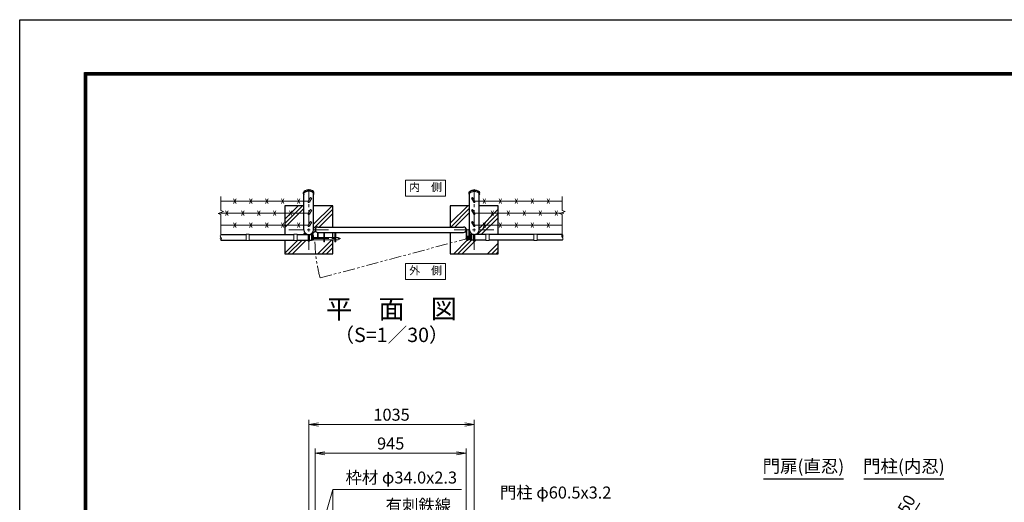
# Model space of a CAD drawing. Units: millimetres. Extents: x 0 to 12600, y 0 to 8910.
# Drawn here: x 0 to 6157, y 5892 to 8910 of the extents above; entities that cross this region are included whole.
import ezdxf
from ezdxf.enums import TextEntityAlignment as Align

# ---------------------------------------------------------------- set-up
doc = ezdxf.new("R2010")
doc.units = ezdxf.units.MM
doc.header["$LTSCALE"] = 3
doc.header["$MEASUREMENT"] = 0
doc.linetypes.add('CENTER', pattern=[50.8, 31.75, -6.35, 6.35, -6.35])
doc.linetypes.add('PHANTOMX2', pattern=[5, 2.5, -0.5, 0.5, -0.5, 0.5, -0.5])
doc.layers.get('Defpoints').update_dxf_attribs({"color": 8})
for name, color, linetype, lineweight in [('D-BMK', 2, 'CENTER', 13), ('D-DCR-HCH', 7, 'Continuous', 13), ('D-STR-DIM', 7, 'Continuous', 13), ('D-STR-TXT', 7, 'Continuous', 13), ('D-STR3', 3, 'Continuous', 13)]:
    doc.layers.add(name, color=color, linetype=linetype, lineweight=lineweight)
for name, color, linetype in [('D-STR1', 1, 'Continuous'), ('D-STR4', 7, 'Continuous'), ('D-TTL', 2, 'Continuous'), ('D-TTL-TXT', 7, 'Continuous')]:
    doc.layers.add(name, color=color, linetype=linetype)
doc.styles.add('ゴシック', font='txt')
doc.dimstyles.new('STYLE', dxfattribs={"dimscale": 30, "dimtxt": 2.5, "dimasz": 2, "dimexe": 1, "dimexo": 1, "dimgap": 0.8, "dimtad": 1, "dimdsep": 46, "dimtxsty": 'ゴシック', "dimblk": 'OPEN', "dimcen": 1e-08, "dimclrd": 256, "dimclre": 256, "dimclrt": 256, "dimadec": 0, "dimazin": 2, "dimtfac": 1, "dimtmove": 2, "dimatfit": 3, "dimldrblk": 'OPEN', "dimfxl": 0, "dimtolj": 1, "dimtzin": 0, "dimlwd": -1, "dimlwe": -1, "dimarcsym": 0})
pattern_1 = [(45, (0, -200), (-106.066, 106.066), []), (45, (-13.26, -186.74), (-106.066, 106.066), []), (45, (-26.52, -173.48), (-106.066, 106.066), [])]

# ---------------------------------------------------------------- blocks, each defined once
blk = doc.blocks.new('_Open')
at = {"color": 0, "linetype": 'ByBlock', "lineweight": -2}
for p, q in [((-1, 0.17), (0, 0)), ((-1, -0.17), (0, 0)), ((0, 0), (-1, 0))]:
    blk.add_line(p, q, dxfattribs=at)
blk = doc.blocks.new('*D16')
at = {"layer": 'D-STR-DIM', "transparency": 16777216}
for p, q in [((1847.5, 5698), (1847.5, 6228)), ((2792.5, 5698), (2792.5, 6228)), ((1907.5, 6198), (2732.5, 6198))]:
    blk.add_line(p, q, dxfattribs=at)
at = {"layer": 'Defpoints', "color": 0, "transparency": 16777216}
for p in [(2792.5, 6198), (1847.5, 5668), (2792.5, 5668)]:
    blk.add_point(p, dxfattribs=at)
at = {"layer": 'D-STR-DIM', "transparency": 16777216, "xscale": 60, "yscale": 60, "zscale": 60, "rotation": 180}
blk.add_blockref('_Open', (1847.5, 6198), dxfattribs=at)
at = {"layer": 'D-STR-DIM', "transparency": 16777216, "xscale": 60, "yscale": 60, "zscale": 60}
blk.add_blockref('_Open', (2792.5, 6198), dxfattribs=at)
at = {"layer": 'D-STR-DIM', "transparency": 16777216, "insert": (2320, 6259.5), "char_height": 75, "attachment_point": 5, "style": 'ゴシック'}
blk.add_mtext('\\A1;945', dxfattribs=at)
blk = doc.blocks.new('*D17')
at = {"layer": 'D-STR-DIM', "transparency": 16777216}
for p, q in [((1807.8, 5738), (1807.8, 6408)), ((2842.8, 5738), (2842.8, 6408)), ((1867.8, 6378), (2782.8, 6378))]:
    blk.add_line(p, q, dxfattribs=at)
at = {"layer": 'Defpoints', "color": 0, "transparency": 16777216}
for p in [(2842.8, 6378), (1807.8, 5708), (2842.8, 5708)]:
    blk.add_point(p, dxfattribs=at)
at = {"layer": 'D-STR-DIM', "transparency": 16777216, "xscale": 60, "yscale": 60, "zscale": 60, "rotation": 180}
blk.add_blockref('_Open', (1807.8, 6378), dxfattribs=at)
at = {"layer": 'D-STR-DIM', "transparency": 16777216, "xscale": 60, "yscale": 60, "zscale": 60}
blk.add_blockref('_Open', (2842.8, 6378), dxfattribs=at)
at = {"layer": 'D-STR-DIM', "transparency": 16777216, "insert": (2325.3, 6439.5), "char_height": 75, "attachment_point": 5, "style": 'ゴシック'}
blk.add_mtext('\\A1;1035', dxfattribs=at)
blk = doc.blocks.new('*D228')
at = {"layer": 'D-STR-DIM', "transparency": 16777216}
for p, q in [((5598, 5835.2), (5628, 5887.2)), ((5700.9, 5706.5), (5542, 5798.3)), ((5660.9, 5671.9), (5517, 5755)), ((5543, 5740), (5568, 5783.3)), ((5513, 5688), (5483, 5636.1))]:
    blk.add_line(p, q, dxfattribs=at)
at = {"layer": 'Defpoints', "color": 0, "transparency": 16777216}
for p in [(5568, 5783.3), (5726.9, 5691.5), (5686.9, 5656.9)]:
    blk.add_point(p, dxfattribs=at)
at = {"layer": 'D-STR-DIM', "transparency": 16777216, "xscale": 60, "yscale": 60, "zscale": 60}
for p, rotation in [((5568, 5783.3), 239.9999999999887), ((5543, 5740), 59.99999999998867)]:
    blk.add_blockref('_Open', p, dxfattribs=dict(at, rotation=rotation))
at = {"layer": 'D-STR-DIM', "transparency": 16777216, "insert": (5546, 5879.7), "char_height": 75, "attachment_point": 5, "rotation": 60, "style": 'ゴシック'}
blk.add_mtext('\\A1;50', dxfattribs=at)

msp = doc.modelspace()

# ---------------------------------------------------------------- hatches: boundary and pattern name
at = {"layer": 'D-DCR-HCH'}
h = msp.add_hatch(dxfattribs=at)
h.set_pattern_fill('PLAST', color=256, scale=600, angle=45)
h.set_pattern_definition(pattern_1)
h.paths.add_polyline_path([(1957.756, 7745.915), (1838.006, 7745.915), (1838.006, 7595.915), (1847.506, 7595.915, -0.41421356), (1864.506, 7612.915), (1957.756, 7612.915)])
h.paths.add_polyline_path([(1777.506, 7745.915), (1657.756, 7745.915), (1657.756, 7699.915), (1777.506, 7699.915)])
h.paths.add_polyline_path([(1777.506, 7699.915), (1657.756, 7699.915), (1657.756, 7624.915), (1777.506, 7624.915)])
h.paths.add_polyline_path([(1777.506, 7624.915), (1657.756, 7624.915), (1657.756, 7565.665), (1715.256, 7565.665), (1715.256, 7567.665), (1735.256, 7567.665), (1735.256, 7565.665), (1803.756, 7565.665), (1803.756, 7565.93, -0.37588248), (1777.506, 7595.915)])
h.paths.add_polyline_path([(1803.756, 7527.665), (1803.756, 7531.665), (1735.256, 7531.665), (1735.256, 7529.665), (1715.256, 7529.665), (1715.256, 7531.665), (1657.756, 7531.665), (1657.756, 7445.915), (1957.756, 7445.915), (1957.756, 7532.665), (1906.006, 7532.665), (1906.006, 7519.665), (1901.506, 7519.665), (1901.506, 7548.665), (1838.256, 7548.665, -0.12393105), (1833.999, 7531.751, -0.29413021), (1833.088, 7531.165), (1824.756, 7531.165), (1824.756, 7531.665), (1811.756, 7531.665), (1811.756, 7527.665, -1)])
h.paths.add_polyline_path([(1862.256, 7579.064, -0.3758475), (1847.506, 7595.915), (1838.006, 7595.915, -0.37588248), (1811.756, 7565.93), (1811.756, 7565.665), (1824.756, 7565.665), (1824.756, 7566.165), (1833.088, 7566.165, -0.29413021), (1833.999, 7565.578, -0.12393105), (1838.256, 7548.665), (1862.256, 7548.665)])
h = msp.add_hatch(dxfattribs=at)
h.set_pattern_fill('PLAST', color=256, scale=600, angle=45)
h.set_pattern_definition(pattern_1)
h.paths.add_polyline_path([(2992.756, 7745.915), (2873.006, 7745.915), (2873.006, 7699.915), (2992.756, 7699.915)])
h.paths.add_polyline_path([(2992.756, 7699.915), (2873.006, 7699.915), (2873.006, 7624.915), (2992.756, 7624.915)])
h.paths.add_polyline_path([(2992.756, 7624.915), (2873.006, 7624.915), (2873.006, 7595.915, -0.37588248), (2846.756, 7565.93), (2846.756, 7565.665), (2915.256, 7565.665), (2915.256, 7567.665), (2935.256, 7567.665), (2935.256, 7565.665), (2992.756, 7565.665)])
h.paths.add_polyline_path([(2812.506, 7745.915), (2692.756, 7745.915), (2692.756, 7612.915), (2775.506, 7612.915, -0.41421356), (2792.506, 7595.915), (2792.506, 7600.915), (2797.006, 7600.915), (2797.006, 7595.915), (2808.006, 7595.915), (2808.006, 7600.915), (2812.506, 7600.915)])
h.paths.add_polyline_path([(2792.506, 7595.915, -0.41421356), (2775.506, 7578.915), (2692.756, 7578.915), (2692.756, 7512.55), (2792.846, 7539.33, -0.06545135), (2792.506, 7541.915)])
h.paths.add_polyline_path([(2808.006, 7595.915), (2797.006, 7595.915), (2797.006, 7550.266, -0.29970063), (2808.006, 7550.266)])
h.paths.add_polyline_path([(2812.506, 7595.915), (2812.506, 7552.884, -0.09398397), (2816.514, 7565.578, -0.29413021), (2817.424, 7566.165), (2825.756, 7566.165), (2825.756, 7565.665), (2838.756, 7565.665), (2838.756, 7565.93, -0.37588248)])
h.paths.add_polyline_path([(2838.756, 7527.665), (2838.756, 7531.665), (2825.756, 7531.665), (2825.756, 7531.165), (2817.424, 7531.165, -0.29413021), (2816.514, 7531.751, -0.07592494), (2812.9, 7541.915), (2812.506, 7541.915, -0.87713873), (2792.846, 7539.33), (2692.756, 7512.55), (2692.756, 7445.915), (2992.756, 7445.915), (2992.756, 7531.665), (2935.256, 7531.665), (2935.256, 7529.665), (2915.256, 7529.665), (2915.256, 7531.665), (2846.756, 7531.665), (2846.756, 7527.665, -1)])

# ---------------------------------------------------------------- linework, layer by layer
at = {"layer": 'D-BMK'}
for p, q in [((1807.756, 7470.915), (1807.756, 7850.915)), ((2842.756, 7470.915), (2842.756, 7850.915)), ((1682.756, 7595.915), (1932.756, 7595.915)), ((2717.756, 7595.915), (2967.756, 7595.915)), ((1838.006, 7540.665), (2006.182, 7540.665)), ((2786.976, 7541.915), (2818.037, 7541.915)), ((2802.506, 7526.384), (2802.506, 7557.445))]:
    msp.add_line(p, q, dxfattribs=at)
at = {"layer": 'D-BMK', "linetype": 'PHANTOMX2', "ltscale": 10}
msp.add_line((1878.483, 7294.687), (2802.506, 7541.915), dxfattribs=at)
msp.add_arc((2802.506, 7541.915), 956.525, 181.332893, 194.9789798, dxfattribs=at)
at = {"layer": 'D-STR-DIM'}
for p, q in [((1257.756, 7716.99), (1257.756, 7804.165)), ((3392.756, 7716.99), (3392.756, 7804.165)), ((1275.376, 7710.578), (1240.137, 7697.752)), ((1240.137, 7697.752), (1257.756, 7691.339)), ((1257.756, 7716.99), (1275.376, 7710.578)), ((3410.376, 7710.578), (3375.137, 7697.752)), ((3375.137, 7697.752), (3392.756, 7691.339)), ((3392.756, 7716.99), (3410.376, 7710.578)), ((1257.756, 7565.665), (1257.756, 7691.339)), ((3392.756, 7565.665), (3392.756, 7691.339))]:
    msp.add_line(p, q, dxfattribs=at)
for centre, start, end in [((1266.31, 7557.165), 135.1814591, 224.8185409), ((1266.31, 7540.165), 135.1814591, 224.8185409), ((1249.202, 7540.165), 315.1814591, 44.8185409), ((3401.31, 7557.165), 135.1814591, 224.8185409), ((3384.202, 7557.165), 315.1814591, 44.8185409), ((3384.202, 7540.165), 315.1814591, 44.8185409)]:
    msp.add_arc(centre, 12.059, start, end, dxfattribs=at)
at = {"layer": 'D-STR-TXT'}
for points in [[(2663.294, 7906.585), (2663.294, 7806.585), (2413.294, 7806.585), (2413.294, 7906.585)], [(2663.294, 7285.245), (2663.294, 7385.245), (2413.294, 7385.245), (2413.294, 7285.245)]]:
    msp.add_lwpolyline(points, close=True, dxfattribs=at)
at = {"layer": 'D-STR1'}
for p, q in [((1775.656, 7820.915), (1775.656, 7828.876)), ((1777.506, 7595.915), (1777.506, 7826.229)), ((1838.006, 7595.915), (1838.006, 7826.229)), ((1839.856, 7820.915), (1839.856, 7828.876)), ((2810.656, 7820.915), (2810.656, 7828.876)), ((2812.506, 7595.915), (2812.506, 7826.229)), ((2873.006, 7595.915), (2873.006, 7826.229)), ((2874.856, 7820.915), (2874.856, 7828.876)), ((1864.506, 7612.915), (2775.506, 7612.915)), ((1864.506, 7578.915), (2775.506, 7578.915)), ((1257.756, 7565.665), (1415.256, 7565.665)), ((1257.756, 7531.665), (1415.256, 7531.665)), ((1435.256, 7565.665), (1715.256, 7565.665)), ((1435.256, 7531.665), (1715.256, 7531.665)), ((1735.256, 7565.665), (1803.756, 7565.665)), ((1735.256, 7531.665), (1803.756, 7531.665)), ((1811.756, 7565.665), (1824.756, 7565.665)), ((1811.756, 7531.665), (1824.756, 7531.665)), ((1833.088, 7566.165), (1824.756, 7566.165)), ((1824.756, 7566.165), (1824.756, 7531.165)), ((1833.088, 7531.165), (1824.756, 7531.165)), ((1832.756, 7566.165), (1832.756, 7531.165)), ((2817.424, 7566.165), (2825.756, 7566.165)), ((2817.424, 7531.165), (2825.756, 7531.165)), ((2817.756, 7566.165), (2817.756, 7531.165)), ((2825.756, 7566.165), (2825.756, 7531.165)), ((2838.756, 7565.665), (2825.756, 7565.665)), ((2838.756, 7531.665), (2825.756, 7531.665)), ((2915.256, 7565.665), (2846.756, 7565.665)), ((2915.256, 7531.665), (2846.756, 7531.665)), ((3215.256, 7565.665), (2935.256, 7565.665)), ((3215.256, 7531.665), (2935.256, 7531.665)), ((3392.756, 7565.665), (3235.256, 7565.665)), ((3392.756, 7531.665), (3235.256, 7531.665))]:
    msp.add_line(p, q, dxfattribs=at)
for centre, radius, start, end in [((1807.756, 7595.915), 30.25, 180, 0), ((1864.506, 7595.915), 17, 90, 270), ((2775.506, 7595.915), 17, 270, 90), ((2842.756, 7595.915), 30.25, 180, 0), ((1833.088, 7565.165), 1, 32.2982661, 90), ((1833.088, 7532.165), 1, 270, 327.7017339), ((1802.532, 7548.665), 35.724, 331.5213615, 28.4786385), ((2847.98, 7548.665), 35.724, 151.5213615, 208.4786385), ((2817.424, 7565.165), 1, 90, 147.7017339), ((2817.424, 7532.165), 1, 212.2982661, 270)]:
    msp.add_arc(centre, radius, start, end, dxfattribs=at)
for centre, start_param, end_param in [((1807.756, 7820.915), 5.94202655, 9.76593672), ((1807.756, 7828.876), 0, 3.14159265)]:
    msp.add_ellipse(centre, major_axis=(32.1, 0), ratio=0.49480273, start_param=start_param, end_param=end_param, dxfattribs=at)
at = {"layer": 'D-STR1', "extrusion": (0, 0, -1)}
for centre, start_param, end_param in [((2842.756, 7820.915), 5.94202655, 9.76593672), ((2842.756, 7828.876), 0, 3.14159265)]:
    msp.add_ellipse(centre, major_axis=(-32.1, 0), ratio=0.49480273, start_param=start_param, end_param=end_param, dxfattribs=at)
at = {"layer": 'D-STR3'}
for p, q in [((1257.756, 7774.915), (1807.756, 7774.915)), ((1352.756, 7789.915), (1337.756, 7759.915)), ((1352.756, 7759.915), (1337.756, 7789.915)), ((1452.756, 7789.915), (1437.756, 7759.915)), ((1452.756, 7759.915), (1437.756, 7789.915)), ((1552.756, 7789.915), (1537.756, 7759.915)), ((1552.756, 7759.915), (1537.756, 7789.915)), ((1652.756, 7789.915), (1637.756, 7759.915)), ((1652.756, 7759.915), (1637.756, 7789.915)), ((1752.756, 7789.915), (1737.756, 7759.915)), ((1752.756, 7759.915), (1737.756, 7789.915)), ((1819.303, 7797.915), (1804.292, 7771.915)), ((1826.232, 7793.915), (1811.22, 7767.915)), ((1826.232, 7793.915), (1819.303, 7797.915)), ((2824.281, 7793.915), (2831.209, 7797.915)), ((2824.281, 7793.915), (2839.292, 7767.915)), ((2831.209, 7797.915), (2846.22, 7771.915)), ((3392.756, 7774.915), (2842.756, 7774.915)), ((2897.756, 7789.915), (2912.756, 7759.915)), ((2897.756, 7759.915), (2912.756, 7789.915)), ((2997.756, 7789.915), (3012.756, 7759.915)), ((2997.756, 7759.915), (3012.756, 7789.915)), ((3097.756, 7789.915), (3112.756, 7759.915)), ((3097.756, 7759.915), (3112.756, 7789.915)), ((3197.756, 7789.915), (3212.756, 7759.915)), ((3197.756, 7759.915), (3212.756, 7789.915)), ((3297.756, 7789.915), (3312.756, 7759.915)), ((3297.756, 7759.915), (3312.756, 7789.915)), ((1247.931, 7699.915), (1807.756, 7699.915)), ((1302.756, 7714.915), (1287.756, 7684.915)), ((1302.756, 7684.915), (1287.756, 7714.915)), ((1402.756, 7714.915), (1387.756, 7684.915)), ((1402.756, 7684.915), (1387.756, 7714.915)), ((1502.756, 7714.915), (1487.756, 7684.915)), ((1502.756, 7684.915), (1487.756, 7714.915)), ((1602.756, 7714.915), (1587.756, 7684.915)), ((1602.756, 7684.915), (1587.756, 7714.915)), ((1702.756, 7714.915), (1687.756, 7684.915)), ((1702.756, 7684.915), (1687.756, 7714.915)), ((1819.303, 7722.915), (1804.292, 7696.915)), ((1826.232, 7718.915), (1811.22, 7692.915)), ((1826.232, 7718.915), (1819.303, 7722.915)), ((2824.281, 7718.915), (2831.209, 7722.915)), ((2824.281, 7718.915), (2839.292, 7692.915)), ((2831.209, 7722.915), (2846.22, 7696.915)), ((3402.581, 7699.915), (2842.756, 7699.915)), ((2947.756, 7714.915), (2962.756, 7684.915)), ((2947.756, 7684.915), (2962.756, 7714.915)), ((3047.756, 7714.915), (3062.756, 7684.915)), ((3047.756, 7684.915), (3062.756, 7714.915)), ((3147.756, 7714.915), (3162.756, 7684.915)), ((3147.756, 7684.915), (3162.756, 7714.915)), ((3247.756, 7714.915), (3262.756, 7684.915)), ((3247.756, 7684.915), (3262.756, 7714.915)), ((3347.756, 7714.915), (3362.756, 7684.915)), ((3347.756, 7684.915), (3362.756, 7714.915)), ((1352.756, 7639.915), (1337.756, 7609.915)), ((1352.756, 7609.915), (1337.756, 7639.915)), ((1452.756, 7639.915), (1437.756, 7609.915)), ((1452.756, 7609.915), (1437.756, 7639.915)), ((1552.756, 7639.915), (1537.756, 7609.915)), ((1552.756, 7609.915), (1537.756, 7639.915)), ((1652.756, 7639.915), (1637.756, 7609.915)), ((1652.756, 7609.915), (1637.756, 7639.915)), ((1752.756, 7639.915), (1737.756, 7609.915)), ((1752.756, 7609.915), (1737.756, 7639.915)), ((1819.303, 7647.915), (1804.292, 7621.915)), ((1826.232, 7643.915), (1811.22, 7617.915)), ((1826.232, 7643.915), (1819.303, 7647.915)), ((2824.281, 7643.915), (2831.209, 7647.915)), ((2824.281, 7643.915), (2839.292, 7617.915)), ((2831.209, 7647.915), (2846.22, 7621.915)), ((2897.756, 7639.915), (2912.756, 7609.915)), ((2897.756, 7609.915), (2912.756, 7639.915)), ((2997.756, 7639.915), (3012.756, 7609.915)), ((2997.756, 7609.915), (3012.756, 7639.915)), ((3097.756, 7639.915), (3112.756, 7609.915)), ((3097.756, 7609.915), (3112.756, 7639.915)), ((3197.756, 7639.915), (3212.756, 7609.915)), ((3197.756, 7609.915), (3212.756, 7639.915)), ((3297.756, 7639.915), (3312.756, 7609.915)), ((3297.756, 7609.915), (3312.756, 7639.915)), ((1257.756, 7624.915), (1807.756, 7624.915)), ((1862.256, 7578.915), (1862.256, 7548.665)), ((1866.756, 7578.915), (1862.256, 7578.915)), ((1866.756, 7578.915), (1866.756, 7548.665)), ((1901.506, 7578.915), (1901.506, 7519.665)), ((1906.006, 7578.915), (1906.006, 7519.665)), ((1971.506, 7578.915), (1971.506, 7519.665)), ((1976.006, 7578.915), (1976.006, 7519.665)), ((2792.506, 7541.915), (2792.506, 7600.915)), ((2797.006, 7600.915), (2792.506, 7600.915)), ((2797.006, 7550.266), (2797.006, 7600.915)), ((2808.006, 7600.915), (2808.006, 7550.266)), ((2808.006, 7600.915), (2812.506, 7600.915)), ((2812.506, 7600.915), (2812.506, 7541.915)), ((3392.756, 7624.915), (2842.756, 7624.915)), ((1415.256, 7567.665), (1415.256, 7529.665)), ((1415.256, 7567.665), (1435.256, 7567.665)), ((1415.256, 7529.665), (1435.256, 7529.665)), ((1435.256, 7567.665), (1435.256, 7529.665)), ((1715.256, 7567.665), (1715.256, 7529.665)), ((1715.256, 7567.665), (1735.256, 7567.665)), ((1715.256, 7529.665), (1735.256, 7529.665)), ((1735.256, 7567.665), (1735.256, 7529.665)), ((1803.756, 7527.665), (1803.756, 7565.93)), ((1811.756, 7527.665), (1811.756, 7565.93)), ((1838.006, 7548.665), (1901.506, 7548.665)), ((1838.006, 7532.665), (1901.506, 7532.665)), ((1901.506, 7519.665), (1906.006, 7519.665)), ((1906.006, 7548.665), (1971.506, 7548.665)), ((1906.006, 7532.665), (1971.506, 7532.665)), ((1971.506, 7519.665), (1976.006, 7519.665)), ((1976.006, 7548.665), (1991.506, 7548.665)), ((1976.006, 7532.665), (1991.506, 7532.665)), ((2838.756, 7527.665), (2838.756, 7565.93)), ((2846.756, 7527.665), (2846.756, 7565.93)), ((2915.256, 7567.665), (2915.256, 7529.665)), ((2935.256, 7567.665), (2915.256, 7567.665)), ((2935.256, 7529.665), (2915.256, 7529.665)), ((2935.256, 7567.665), (2935.256, 7529.665)), ((3215.256, 7567.665), (3215.256, 7529.665)), ((3235.256, 7567.665), (3215.256, 7567.665)), ((3235.256, 7529.665), (3215.256, 7529.665)), ((3235.256, 7567.665), (3235.256, 7529.665))]:
    msp.add_line(p, q, dxfattribs=at)
for radius in [10, 5.5]:
    msp.add_circle((2802.506, 7541.915), radius, dxfattribs=at)
for centre, radius, start, end in [((1807.756, 7769.915), 4, 150, 330), ((2842.756, 7769.915), 4, 210, 30), ((1807.756, 7694.915), 4, 150, 330), ((2842.756, 7694.915), 4, 210, 30), ((1807.756, 7619.915), 4, 150, 330), ((2842.756, 7619.915), 4, 210, 30), ((1807.756, 7527.665), 4, 180, 0), ((1991.506, 7540.665), 8, 270, 90), ((2842.756, 7527.665), 4, 180, 0)]:
    msp.add_arc(centre, radius, start, end, dxfattribs=at)
at = {"layer": 'D-STR4'}
for p, q in [((1657.756, 7745.915), (1657.756, 7565.665)), ((1777.506, 7745.915), (1657.756, 7745.915)), ((1957.756, 7745.915), (1838.006, 7745.915)), ((1957.756, 7612.915), (1957.756, 7745.915)), ((2692.756, 7745.915), (2692.756, 7612.915)), ((2812.506, 7745.915), (2692.756, 7745.915)), ((2992.756, 7745.915), (2873.006, 7745.915)), ((2992.756, 7565.665), (2992.756, 7745.915)), ((1957.756, 7548.665), (1957.756, 7578.915)), ((2692.756, 7578.915), (2692.756, 7445.915)), ((1657.756, 7531.665), (1657.756, 7445.915)), ((1957.756, 7445.915), (1957.756, 7532.665)), ((2992.756, 7445.915), (2992.756, 7531.665)), ((1657.756, 7445.915), (1957.756, 7445.915)), ((2692.756, 7445.915), (2992.756, 7445.915))]:
    msp.add_line(p, q, dxfattribs=at)
at = {"layer": 'D-TTL'}
msp.add_lwpolyline([(0, 8910), (12600, 8910), (12600, 0), (0, 0)], close=True, dxfattribs=at)
at = {"layer": 'D-TTL', "color": 7}
for points in [[(405, 8580), (12195, 8580), (12195, 330), (405, 330)], [(408.75, 8576.25), (12191.25, 8576.25), (12191.25, 333.75), (408.75, 333.75)], [(412.5, 8572.5), (12187.5, 8572.5), (12187.5, 337.5), (412.5, 337.5)], [(416.25, 8568.75), (12183.75, 8568.75), (12183.75, 341.25), (416.25, 341.25)], [(420, 8565), (12180, 8565), (12180, 345), (420, 345)]]:
    msp.add_lwpolyline(points, close=True, dxfattribs=at)
at = {"layer": 'D-TTL-TXT'}
for p, q in [((4650.707, 6038.479), (5150.707, 6038.479)), ((5279.377, 6038.479), (5779.377, 6038.479))]:
    msp.add_line(p, q, dxfattribs=at)

# ---------------------------------------------------------------- texts
at = {"layer": 'D-STR-TXT', "style": 'ゴシック'}
for s, p in [('内\u3000側', (2538.294, 7856.585)), ('外\u3000側', (2538.294, 7335.245))]:
    msp.add_text(s, height=50, dxfattribs=at).set_placement(p, align=Align.MIDDLE)
for s, p in [('枠材 φ34.0x2.3', (2037.629, 6008.973)), ('門柱 φ60.5x3.2', (3002.891, 5915.348)), ('有刺鉄線', (2288.515, 5835.119))]:
    msp.add_text(s, height=75, dxfattribs=at).set_placement(p)
at = {"layer": 'D-TTL-TXT', "style": 'ゴシック'}
for s, height, p in [('平\u3000面\u3000図', 120, (2325.256, 7085.724)), ('（S=1／30）', 90, (2325.256, 6927.132)), ('門扉(直忍)', 80, (4900.707, 6107.038)), ('門柱(内忍)', 80, (5529.377, 6107.038))]:
    msp.add_text(s, height=height, dxfattribs=at).set_placement(p, align=Align.MIDDLE)

# ---------------------------------------------------------------- dimensions: what is measured, and where the dimension line sits
at = {"layer": 'D-STR-DIM'}
for base, p1, p2, picture, middle in [((2842.756, 6377.952), (1807.756, 5707.952), (2842.756, 5707.952), '*D17', (2325.256, 6439.452)), ((2792.506, 6197.952), (1847.506, 5667.952), (2792.506, 5667.952), '*D16', (2320.006, 6259.452))]:
    dim = msp.add_linear_dim(base=base, p1=p1, p2=p2, dimstyle='STYLE', dxfattribs=at)
    dim.commit()
    dim.dimension.update_dxf_attribs({"geometry": picture, "text_midpoint": middle})
dim = msp.add_linear_dim(base=(5567.965, 5783.288), p1=(5686.852, 5656.914), p2=(5726.866, 5691.546), angle=60, dimstyle='STYLE', dxfattribs=at)
dim.commit()
dim.dimension.update_dxf_attribs({"geometry": '*D228', "text_midpoint": (5546.04, 5879.728), "dimtype": 160})

# ---------------------------------------------------------------- leaders
at = {"layer": 'D-STR-TXT'}
for points in [[(1869.581, 5671.286), (1958.958, 5970.887), (2762.882, 5970.887)], [(1958.958, 5193.997), (1958.958, 5970.887)]]:
    msp.add_leader(points, dimstyle='STYLE', override={"dimgap": 0.8, "dimtad": 1}, dxfattribs=at)

doc.saveas('drawing.dxf')
